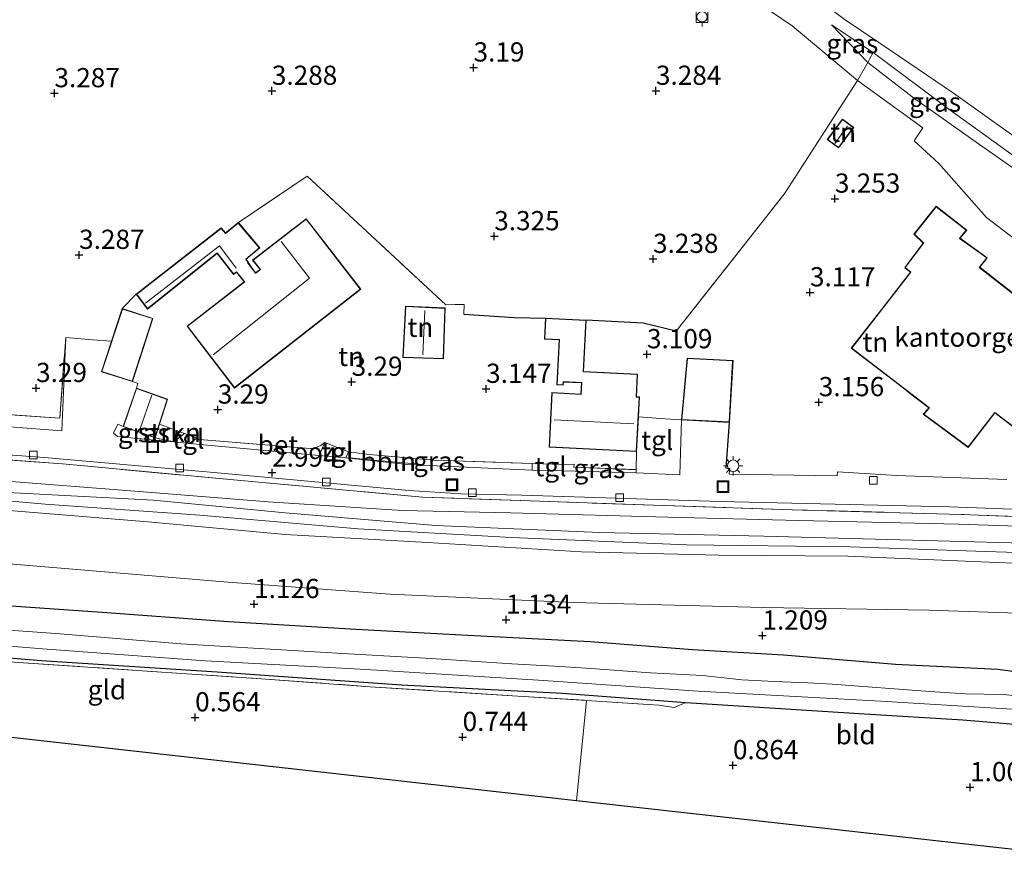
# Model space of a CAD drawing. Units: metres. Extents: x 120000 to 130008, y 412500 to 418751.
# Drawn here: x 121200 to 121328, y 414046 to 414155 of the extents above; entities that cross this region are included whole.
import ezdxf
from ezdxf.enums import TextEntityAlignment as Align

# ---------------------------------------------------------------- set-up
doc = ezdxf.new("R2010")
doc.units = ezdxf.units.M
doc.linetypes.add('IE-TERREINAFSCHEIDING', pattern=[10, 8, -2])
doc.layers.get('0').update_dxf_attribs({"lineweight": 25})
for name, color, linetype, lineweight in [('B-ME-AL-OVERIG-L-B1', 7, 'Continuous', 18), ('B-ME-GR-STRUIKEN-GV-B6', 93, 'Continuous', 18), ('B-ME-GW-KRUINLIJN-L-B1', 93, 'Continuous', 18), ('B-ME-GW-TEENLIJN-L-B1', 93, 'Continuous', 18), ('B-ME-IE-GRASLAND-GV-B6', 93, 'Continuous', 18), ('B-ME-IE-GRONDWERKLIJN-GROND_INGERICHT-GV-B6', 253, 'Continuous', 18), ('B-ME-IE-INRICHTINGSELEMENT-S-B1', 253, 'Continuous', 18), ('B-ME-IE-MEUBILAIR_WEGMEUBILAIR-LICHTMAST-S-B1', 8, 'Continuous', 18), ('B-ME-IE-TERREINAFSCHEIDING-DOORGANG-L-B1', 8, 'IE-TERREINAFSCHEIDING-KUNSTMATIG-OPEN', 18), ('B-ME-IE-TERREINAFSCHEIDING-RASTERHEKWERK-L-B1', 8, 'IE-TERREINAFSCHEIDING', 18), ('B-ME-KG-KADASTRAAL-DAKRAND-L-B1', 13, 'Continuous', 18), ('B-ME-KG-KADASTRAAL-NOKLIJN-L-B1', 13, 'Continuous', 18), ('B-ME-OB-WATERLIJN-L-B1', 133, 'OB-WATERLIJN', 18), ('B-ME-OG-BEBOUWING-GV-B6', 173, 'Continuous', 18), ('B-ME-OG-WATER-GV-B6', 153, 'Continuous', 18), ('B-ME-VH-VERH_SOORT-BETON-OVERIG-GV-B6', 8, 'IE-TERREINAFSCHEIDING-NATUURLIJK-HOUTWAL', 18), ('B-ME-VH-VERH_SOORT-HALF_VERHARDING-GV-B6', 8, 'IE-TERREINAFSCHEIDING-NATUURLIJK-HOUTWAL', 18), ('B-ME-VH-VERH_SOORT-KLINKERS-GV-B6', 8, 'IE-TERREINAFSCHEIDING-NATUURLIJK-HOUTWAL', 18), ('B-ME-VH-VERH_SOORT-TEGELS-GV-B6', 8, 'Continuous', 18), ('B-ME-VV-BOLDER-S-B1', 213, 'Continuous', 18), ('B-ME-VV-KOLK-S-B1', 8, 'Continuous', 18)]:
    doc.layers.add(name, color=color, linetype=linetype, lineweight=lineweight)
for name, color, linetype in [('B-ME-GW-HOOGTEPUNT-S-B1', 10, 'Continuous'), ('B-ME-GW-INSTEEKWATERGANG-L-B1', 10, 'Continuous'), ('B-ME-IE-TERREINAFSCHEIDING-HAAG-L-B1', 10, 'Continuous'), ('B-ME-IE-TERREINAFSCHEIDING-HAAGRASTER-L-B1', 10, 'Continuous'), ('B-ME-KG-KADASTRAAL-OPNAMEDTMGRENS-L-B1', 10, 'Continuous')]:
    doc.layers.add(name, color=color, linetype=linetype)
doc.styles.add('NLCS-ISO', font='NLCS-ISO.TTF')
doc.linetypes.add('IE-TERREINAFSCHEIDING-KUNSTMATIG-OPEN', pattern='A,7,-1.5,[67,NLCS.SHX,S=0.75,R=0,X=0,Y=0],-1.5', length=10)
doc.linetypes.add('IE-TERREINAFSCHEIDING-NATUURLIJK-HOUTWAL', pattern='A,7,-1.5,[67,NLCS.SHX,S=0.75,R=45,X=0,Y=0],-1.5,7,-1.5,[70,NLCS.SHX,S=0.75,R=0,X=0,Y=0],-1.5', length=20)
doc.linetypes.add('OB-WATERLIJN', pattern='A,10,[32,NLCS.SHX,S=2,R=0,X=0,Y=0],-12', length=22)

# ---------------------------------------------------------------- blocks, each defined once
blk = doc.blocks.new('hoogtepunt')
for p, q in [((-0.5, 0), (0.5, 0)), ((0, 0.5), (0, -0.5))]:
    blk.add_line(p, q)
blk = doc.blocks.new('lantaarnpaal')
for p, q in [((-0.75, 0), (-1.25, 0)), ((-0.88, 0.88), (-0.53, 0.53)), ((0, 0.75), (0, 1.25)), ((0.53, 0.53), (0.88, 0.88)), ((0.75, 0), (1.25, 0)), ((-0.53, -0.53), (-0.88, -0.88)), ((0, -0.75), (0, -1.25)), ((0.53, -0.53), (0.88, -0.88))]:
    blk.add_line(p, q)
blk.add_circle((0, 0), 0.75)
blk = doc.blocks.new('bolder')
for p, q in [((-0.75, 0), (-1.25, 0)), ((-0.75, 0.75), (-0.75, -0.75)), ((0.75, 0.75), (-0.75, 0.75)), ((0.75, -0.75), (0.75, 0.75)), ((0.75, 0), (1.25, 0)), ((-0.75, -0.75), (0.75, -0.75))]:
    blk.add_line(p, q)
blk.add_circle((0, 0), 0.673)
blk = doc.blocks.new('kolk')
blk.add_lwpolyline([(-0.5, -0.5), (0.5, -0.5), (0.5, 0.5), (-0.5, 0.5)], close=True)
blk = doc.blocks.new('put')
for p, q in [((0.75, 0.75), (-0.75, 0.75)), ((-0.75, 0.75), (-0.75, -0.75)), ((0.75, -0.75), (0.75, 0.75)), ((-0.75, -0.75), (0.75, -0.75))]:
    blk.add_line(p, q)
blk.add_lwpolyline([(-0.625, 0.625), (0.625, 0.625), (0.625, -0.625), (-0.625, -0.625)], close=True)

msp = doc.modelspace()

# ---------------------------------------------------------------- linework, layer by layer
at = {"layer": 'B-ME-AL-OVERIG-L-B1'}
msp.add_polyline3d([(121242.806, 414098.322, 2.98), (121248.375, 414097.765, 3.005), (121252.428, 414097.415, 3.005)], dxfattribs=at)
at = {"layer": 'B-ME-GR-STRUIKEN-GV-B6'}
msp.add_polyline3d([(121219.691, 414102.073, 3.107), (121221.352, 414101.466, 3.107), (121219.98, 414100.37, 3.097), (121217.541, 414100.897, 3.094), (121218.108, 414102.664, 3.18), (121219.691, 414102.073, 3.107)], dxfattribs=at)
at = {"layer": 'B-ME-GW-INSTEEKWATERGANG-L-B1'}
for points in [[(121343.099, 414069.092, 0.534), (121337.257, 414069.395, 0.677), (121327.259, 414070.763, 0.782), (121313.903, 414071.422, 0.813), (121299.347, 414072.632, 1.021), (121287.502, 414073.299, 1.019), (121274.178, 414074.359, 1.023), (121258.223, 414075.164, 0.918), (121243.674, 414075.983, 0.851), (121227.081, 414076.973, 0.893), (121210.621, 414078.165, 0.835), (121192.49, 414079.414, 0.685), (121175.071, 414080.764, 0.784), (121158.968, 414082.111, 0.82), (121143.659, 414083.141, 0.923), (121122.283, 414084.444, 0.763), (121103.766, 414085.856, 0.929), (121086.503, 414086.867, 0.923), (121069.498, 414088.876, 0.963), (121057.719, 414089.854, 0.959), (121039.794, 414091.478, 0.969), (121021.396, 414093.854, 1.009), (121003.398, 414096.231, 0.987), (120986.618, 414098.339, 0.715)], [(121065.441, 414082.426, 0.535), (121078.671, 414081.7, 0.593), (121097.1, 414080.167, 0.501), (121118.873, 414078.548, 0.387), (121136.918, 414077.167, 0.724), (121141.548, 414076.946, 0.433), (121164.75, 414074.905, 0.539), (121172.625, 414074.307, 0.581), (121181.798, 414073.669, 0.729), (121202.719, 414071.91, 0.699), (121225.604, 414070.456, 0.719), (121249.593, 414068.758, 0.739), (121270.57, 414067.66, 0.755), (121286.626, 414066.463, 0.832), (121309.902, 414064.983, 0.749), (121322.67, 414064.19, 0.799), (121333.05, 414063.351, 0.919), (121338.624, 414062.797, 1.087), (121342.367, 414062.283, 1.171)]]:
    msp.add_polyline3d(points, dxfattribs=at)
at = {"layer": 'B-ME-GW-KRUINLIJN-L-B1'}
for points in [[(121347.863, 414113.38, 3.19), (121343.269, 414116.602, 3.238), (121337.762, 414120.418, 3.328), (121325.785, 414129.575, 3.295), (121319.554, 414136.612, 3.272), (121316.369, 414139.541, 3.2), (121317.472, 414141.231, 3.218), (121308.963, 414147.406, 3.298), (121300.475, 414154.497, 3.306), (121291.468, 414160.634, 3.258), (121290.538, 414161.397, 3.26), (121290.48, 414162.056, 3.266), (121290.596, 414162.448, 3.282)], [(121348.884, 414123.286, 1.495), (121340.854, 414128.84, 1.683), (121331.262, 414136.158, 1.69), (121320.844, 414143.689, 1.705), (121311.03, 414151.036, 1.503), (121305.571, 414154.648, 1.503)], [(121344.719, 414084.145, 3.645), (121341.895, 414084.143, 3.681), (121327.073, 414084.682, 3.739), (121307.708, 414085.497, 3.731), (121290.906, 414085.65, 3.727), (121273.02, 414086.071, 3.753), (121252.973, 414087.305, 3.687), (121234.476, 414088.333, 3.687), (121216.568, 414089.956, 3.709), (121198.015, 414091.484, 3.747), (121179.216, 414092.842, 3.727), (121155.774, 414095.067, 3.731), (121133.461, 414096.581, 3.753), (121111.068, 414097.997, 3.749), (121089.555, 414099.395, 3.767), (121069.083, 414100.973, 3.781), (121047.822, 414102.593, 3.799), (121026.657, 414104.998, 3.791), (121006.053, 414108.088, 3.753), (120988.328, 414110.84, 3.669)], [(120988.431, 414111.573, 3.678), (120998.505, 414109.969, 3.767), (121015.811, 414107.436, 3.767), (121035.248, 414105.22, 3.767), (121060.591, 414102.946, 3.767), (121082.296, 414101.529, 3.751), (121109.215, 414099.84, 3.723), (121132.636, 414098.11, 3.693), (121156.037, 414096.188, 3.711), (121180.781, 414094.274, 3.717), (121203.237, 414092.252, 3.713), (121223.356, 414090.852, 3.713), (121243.946, 414089.051, 3.733), (121263.916, 414087.929, 3.731), (121286.728, 414087.001, 3.711), (121307.998, 414086.703, 3.667), (121325.655, 414086.112, 3.691), (121344.863, 414085.489, 3.645)], [(120998.783, 414110.792, 3.724), (121007.497, 414109.696, 3.78), (121019.545, 414108.146, 3.751), (121037.869, 414106.094, 3.729), (121054.549, 414104.894, 3.697), (121072.156, 414103.795, 3.681), (121092.542, 414102.244, 3.649), (121108.205, 414101.286, 3.627), (121124.759, 414099.887, 3.607), (121144.947, 414098.126, 3.613), (121162.357, 414096.994, 3.617), (121180.376, 414095.59, 3.597), (121199.163, 414093.757, 3.597), (121217.314, 414092.799, 3.597), (121234.478, 414091.144, 3.625), (121254.079, 414089.512, 3.631), (121275.408, 414088.573, 3.637), (121296.765, 414088.09, 3.649), (121320.999, 414087.444, 3.657), (121345.006, 414086.821, 3.693)]]:
    msp.add_polyline3d(points, dxfattribs=at)
at = {"layer": 'B-ME-GW-TEENLIJN-L-B1'}
for points in [[(121305.571, 414154.648, 1.503), (121310.313, 414149.742, 1.717), (121316.264, 414145.136, 1.8), (121324.429, 414139.374, 1.785), (121333.983, 414132.687, 1.777), (121343.437, 414126.065, 1.672), (121345.493, 414124.544, 1.615)], [(120988.653, 414113.158, 3.551), (121006.336, 414111.366, 3.498), (121010.044, 414110.956, 3.493), (121028.295, 414108.876, 3.339), (121043.144, 414107.188, 3.333), (121063.146, 414105.674, 3.325), (121083.811, 414104.096, 3.303), (121100.403, 414102.904, 3.295), (121117.902, 414101.605, 3.291), (121133.529, 414100.104, 3.303), (121152.798, 414098.681, 3.295), (121176.344, 414097.327, 3.249), (121196.516, 414095.392, 3.199), (121215.462, 414093.913, 3.123), (121232.236, 414092.597, 3.089), (121249.697, 414091.443, 3.031), (121263.783, 414091.136, 2.945), (121284.283, 414090.562, 2.929), (121301.34, 414090.136, 2.959), (121322.117, 414089.675, 2.961), (121345.229, 414088.894, 2.975)], [(120987.43, 414104.429, 1.273), (120990.778, 414104.202, 1.225), (120995.085, 414103.333, 1.247), (120999.908, 414102.147, 1.263), (121004.408, 414101.258, 1.273), (121009.078, 414100.429, 1.299), (121013.342, 414099.64, 1.287), (121022.296, 414098.465, 1.255), (121043.582, 414095.979, 1.248), (121064.704, 414094.13, 1.111), (121089.483, 414092.237, 1.107), (121112.971, 414090.554, 1.103), (121136.041, 414089.158, 1.107), (121159.115, 414087.879, 1.186), (121183.281, 414085.767, 1.122), (121205.24, 414083.964, 1.117), (121226.462, 414082.181, 1.139), (121248.099, 414080.549, 1.381), (121271.953, 414079.461, 1.432), (121296.711, 414078.811, 1.51), (121318.245, 414078.481, 1.336), (121336.227, 414077.873, 1.27), (121342.349, 414076.863, 1.195), (121343.958, 414077.074, 1.291)]]:
    msp.add_polyline3d(points, dxfattribs=at)
at = {"layer": 'B-ME-IE-GRASLAND-GV-B6'}
for points in [[(121331.262, 414136.158, 1.69), (121320.844, 414143.689, 1.705), (121311.03, 414151.036, 1.503), (121305.571, 414154.648, 1.503), (121310.313, 414149.742, 1.717), (121308.963, 414147.406, 3.298), (121300.475, 414154.497, 3.306), (121291.468, 414160.634, 3.258), (121290.538, 414161.397, 3.26), (121290.48, 414162.056, 3.266), (121290.596, 414162.448, 3.282), (121291.054, 414163.178, 1.372), (121289.254, 414164.57, 0.7), (121289.879, 414165.426, 0.7), (121290.749, 414165.882, 0.7), (121291.848, 414165.903, 0.7), (121294.456, 414164.976, 0.7), (121300.552, 414160.446, 0.7), (121307.218, 414155.388, 0.7), (121311.737, 414152.35, 0.7), (121314.44, 414150.534, 0.7), (121321.462, 414145.768, 0.7), (121330.218, 414139.496, 0.7)], [(121311.03, 414151.036, 1.503), (121310.533, 414150.201, 1.597), (121310.313, 414149.742, 1.717), (121305.571, 414154.648, 1.503), (121311.03, 414151.036, 1.503)], [(121342.856, 414090.14, 2.959), (121322.448, 414090.935, 2.955), (121301.824, 414091.504, 2.947), (121282.405, 414092.129, 2.961), (121266.403, 414092.698, 2.999), (121252.351, 414093.177, 3.013), (121231.017, 414095.123, 3.171), (121205.49, 414097.503, 3.247), (121182.492, 414099.226, 3.275), (121157.073, 414100.907, 3.283), (121125.702, 414103.251, 3.285), (121117.294, 414102.993, 3.271), (121114.423, 414103.049, 3.273), (121109.202, 414103.251, 3.271), (121084.461, 414104.83, 3.283), (121061.626, 414106.465, 3.313), (121029.984, 414109.269, 3.367), (120988.732, 414113.716, 3.579), (120988.846, 414114.53, 3.555), (121004.53, 414112.791, 3.28), (121020.532, 414110.988, 3.24), (121040.035, 414109.26, 3.182)], [(121117.122, 414108.45, 3.23), (121116.55, 414108.754, 3.218), (121115.882, 414109.214, 3.23), (121115.491, 414109.587, 3.218), (121115.323, 414110.433, 3.242), (121116.78, 414110.337, 3.315), (121116.943, 414109.547, 3.29), (121134.698, 414108.522, 3.25), (121169.384, 414105.973, 3.214), (121205.132, 414103.458, 3.144), (121205.895, 414113.97, 3.268), (121205.397, 414101.805, 3.104), (121182.684, 414103.552, 3.212), (121149.003, 414105.914, 3.218), (121117.122, 414108.45, 3.23)], [(121040.035, 414109.26, 3.182), (121057.04, 414107.829, 3.252), (121068.343, 414106.852, 3.192), (121078.412, 414106.038, 3.214), (121085.318, 414105.394, 3.252), (121106.947, 414104.087, 3.084), (121111.115, 414103.731, 2.917), (121117.259, 414103.358, 2.88), (121127.268, 414103.801, 3.03), (121138.797, 414103.005, 2.973), (121164.868, 414101.143, 2.959), (121186.472, 414099.574, 2.885), (121203.112, 414098.351, 2.934), (121224.698, 414096.451, 2.884), (121250.627, 414094.031, 2.754), (121257.326, 414093.612, 2.756), (121265.267, 414093.44, 2.772), (121291.074, 414092.637, 2.828), (121320.951, 414091.942, 2.928), (121345.456, 414091.005, 2.996)], [(121213.37, 414102.359, 3.094), (121217.541, 414100.897, 3.094), (121219.98, 414100.37, 3.097), (121217.44, 414100.62, 3.098), (121212.647, 414101.065, 3.167), (121212.135, 414101.531, 3.19), (121212.665, 414102.69, 3.19), (121213.37, 414102.359, 3.094)], [(121266.64, 414097.573, 2.853), (121266.628, 414096.679, 2.853), (121250.45, 414097.426, 2.98), (121242.352, 414098.288, 2.972), (121242.713, 414099.069, 2.905), (121245.383, 414098.729, 3.108), (121253.831, 414097.996, 3.048), (121266.64, 414097.573, 2.853)], [(121272.049, 414097.072, 2.98), (121280.168, 414096.758, 2.965), (121280.15, 414096.343, 2.92), (121270.589, 414096.617, 2.89), (121270.599, 414097.45, 2.905), (121272.084, 414097.477, 2.98), (121272.049, 414097.072, 2.98)], [(121103.766, 414085.856, 0.929), (121122.283, 414084.444, 0.763), (121143.659, 414083.141, 0.923), (121158.968, 414082.111, 0.82), (121175.071, 414080.764, 0.784), (121192.49, 414079.414, 0.685), (121210.621, 414078.165, 0.835), (121227.081, 414076.973, 0.893), (121243.674, 414075.983, 0.851), (121258.223, 414075.164, 0.918), (121274.178, 414074.359, 1.023), (121287.502, 414073.299, 1.019), (121299.347, 414072.632, 1.021), (121313.903, 414071.422, 0.813), (121327.259, 414070.763, 0.782), (121337.257, 414069.395, 0.677)], [(121100.995, 414081.541, -0.761), (121120.368, 414079.914, -0.761), (121143.318, 414078.249, -0.761), (121166.584, 414076.553, -0.761), (121182.236, 414075.137, -0.761), (121202.874, 414073.455, -0.761), (121224.034, 414071.88, -0.761), (121244.278, 414070.798, -0.761), (121267.44, 414069.363, -0.761), (121288.208, 414067.932, -0.761), (121312.027, 414066.657, -0.761), (121332.652, 414065.382, -0.761)], [(121286.626, 414066.463, 0.832), (121285.098, 414065.807, 0.855), (121283.113, 414066.112, 0.96), (121273.673, 414066.744, 0.924), (121245.498, 414068.523, 0.687), (121231.322, 414069.55, 0.712), (121199.719, 414071.687, 0.749), (121171.983, 414073.866, 0.587), (121136.641, 414076.619, 0.612), (121116.083, 414078.294, 0.574), (121096.149, 414079.688, 0.624)], [(121097.1, 414080.167, 0.501), (121118.873, 414078.548, 0.387), (121136.918, 414077.167, 0.724), (121141.548, 414076.946, 0.433), (121164.75, 414074.905, 0.539), (121172.625, 414074.307, 0.581), (121181.798, 414073.669, 0.729), (121202.719, 414071.91, 0.699), (121225.604, 414070.456, 0.719), (121249.593, 414068.758, 0.739), (121270.57, 414067.66, 0.755), (121286.626, 414066.463, 0.832)], [(121333.05, 414063.351, 0.919), (121322.67, 414064.19, 0.799), (121309.902, 414064.983, 0.749), (121286.626, 414066.463, 0.832), (121270.57, 414067.66, 0.755), (121249.593, 414068.758, 0.739), (121225.604, 414070.456, 0.719), (121202.719, 414071.91, 0.699), (121181.798, 414073.669, 0.729), (121172.625, 414074.307, 0.581), (121164.75, 414074.905, 0.539), (121141.548, 414076.946, 0.433), (121136.918, 414077.167, 0.724), (121118.873, 414078.548, 0.387), (121097.1, 414080.167, 0.501)], [(121333.872, 414066.893, -0.761), (121327.939, 414067.494, -0.761), (121323.025, 414067.587, -0.761), (121318.369, 414067.915, -0.761), (121305.673, 414068.842, -0.761), (121302.519, 414069.011, -0.761), (121298.15, 414069.185, -0.761), (121293.902, 414069.413, -0.761), (121288.803, 414069.956, -0.761), (121282.042, 414070.328, -0.761), (121273.635, 414070.917, -0.761), (121269.529, 414071.205, -0.761), (121263.982, 414071.487, -0.761), (121253.485, 414072.18, -0.761), (121242.697, 414072.795, -0.761), (121220.894, 414074.086, -0.761), (121205.174, 414075.415, -0.761), (121193.692, 414076.243, -0.761)]]:
    msp.add_polyline3d(points, dxfattribs=at)
at = {"layer": 'B-ME-IE-GRONDWERKLIJN-GROND_INGERICHT-GV-B6'}
for points in [[(121291.468, 414160.634, 3.258), (121300.475, 414154.497, 3.306), (121308.963, 414147.406, 3.298), (121299.974, 414133.495, 3.276), (121299.426, 414132.597, 3.274), (121285.354, 414114.78, 3.29), (121281.051, 414115.815, 3.269), (121273.643, 414116.21, 3.166), (121268.372, 414116.486, 3.166), (121264.311, 414116.543, 3.056), (121257.701, 414116.985, 3.056), (121257.747, 414118.243, 3.056), (121256.589, 414118.265, 3.056), (121255.381, 414118.21, 3.496), (121237.342, 414134.956, 3.496), (121228.37, 414128.908, 3.496), (121226.685, 414127.575, 3.492), (121226.149, 414128.21, 3.492), (121215.074, 414119.592, 3.468), (121213.243, 414117.714, 3.43), (121211.857, 414113.485, 3.388), (121209.39, 414113.677, 3.272), (121205.895, 414113.97, 3.268), (121205.132, 414103.458, 3.144), (121169.384, 414105.973, 3.214)], [(121345.493, 414124.544, 1.615), (121344.234, 414122.711, 2.418), (121347.379, 414120.463, 2.455), (121348.563, 414122.275, 1.53), (121348.758, 414122.131, 1.525), (121347.863, 414113.38, 3.19), (121343.269, 414116.602, 3.238), (121337.762, 414120.418, 3.328), (121325.785, 414129.575, 3.295), (121319.554, 414136.612, 3.272), (121316.369, 414139.541, 3.2), (121317.472, 414141.231, 3.218), (121308.963, 414147.406, 3.298), (121310.313, 414149.742, 1.717), (121316.264, 414145.136, 1.8), (121324.429, 414139.374, 1.785), (121333.983, 414132.687, 1.777), (121343.437, 414126.065, 1.672), (121345.493, 414124.544, 1.615)], [(121328.396, 414095.476, 3.141), (121314.061, 414096.02, 3.141), (121306.379, 414096.476, 3.041), (121306.32, 414095.964, 2.946), (121292.282, 414096.181, 2.928), (121292.369, 414096.912, 2.95), (121291.876, 414096.978, 2.984), (121292.308, 414102.917, 3.06), (121292.771, 414110.983, 3.164), (121286.809, 414111.289, 3.164), (121286.046, 414103.252, 3.06), (121285.324, 414103.3, 3.056), (121283.948, 414103.391, 3.049), (121280.456, 414103.623, 3.03), (121280.594, 414106.24, 3.166), (121280.189, 414106.261, 3.166), (121280.341, 414109.172, 3.166), (121273.295, 414109.54, 3.166), (121273.643, 414116.21, 3.166), (121281.051, 414115.815, 3.269), (121285.354, 414114.78, 3.29), (121299.426, 414132.597, 3.274), (121299.974, 414133.495, 3.276), (121308.963, 414147.406, 3.298), (121317.472, 414141.231, 3.218), (121316.369, 414139.541, 3.2), (121319.554, 414136.612, 3.272), (121325.785, 414129.575, 3.295), (121337.762, 414120.418, 3.328)], [(121308.476, 414141.299, 3.378), (121307.02, 414142.382, 3.378), (121305.034, 414139.71, 3.378), (121306.489, 414138.627, 3.378), (121308.476, 414141.299, 3.378)], [(121256.589, 414118.265, 3.056), (121257.747, 414118.243, 3.056), (121257.701, 414116.985, 3.056), (121264.311, 414116.543, 3.056), (121268.372, 414116.486, 3.166), (121268.228, 414113.738, 3.166), (121270.127, 414113.639, 3.166), (121269.822, 414107.808, 3.166), (121270.668, 414107.764, 3.166), (121270.689, 414108.168, 3.166), (121273.026, 414108.046, 3.166), (121272.95, 414106.605, 3.166), (121269.189, 414106.802, 3.166), (121268.818, 414099.702, 3.166), (121280.218, 414099.107, 3.166), (121280.168, 414096.758, 2.965), (121272.049, 414097.072, 2.98), (121272.084, 414097.477, 2.98), (121270.599, 414097.45, 2.905), (121266.64, 414097.573, 2.853), (121253.831, 414097.996, 3.048), (121245.383, 414098.729, 3.108), (121242.713, 414099.069, 2.905), (121239.649, 414100.291, 2.987), (121239.099, 414099.904, 2.989), (121238.38, 414099.587, 2.991), (121237.719, 414099.512, 2.991), (121223.295, 414100.682, 3.093), (121222.979, 414100.872, 3.091), (121221.352, 414101.466, 3.107), (121219.691, 414102.073, 3.107), (121218.108, 414102.664, 3.18), (121219.157, 414105.934, 3.34), (121215.091, 414107.368, 3.332), (121215.294, 414107.983, 3.332), (121214.581, 414108.215, 3.332), (121217.256, 414116.448, 3.546), (121213.243, 414117.714, 3.43), (121215.074, 414119.592, 3.468), (121216.555, 414117.642, 3.468), (121225.623, 414124.893, 3.528), (121227.725, 414122.172, 3.534), (121228.113, 414122.442, 3.534), (121229.137, 414121.211, 3.534), (121221.684, 414115.441, 3.472), (121227.85, 414107.378, 3.466), (121244.31, 414120.263, 3.566), (121237.211, 414129.423, 3.58), (121230.229, 414124.013, 3.53), (121231.188, 414122.823, 3.508), (121230.623, 414122.379, 3.508), (121229.634, 414123.699, 3.508), (121229.685, 414123.74, 3.508), (121229.395, 414124.146, 3.508), (121231.149, 414125.616, 3.508), (121228.37, 414128.908, 3.496), (121237.342, 414134.956, 3.496), (121255.381, 414118.21, 3.496), (121256.589, 414118.265, 3.056)], [(121338.15, 414112.733, 3.744), (121324.884, 414123.1, 3.756), (121325.872, 414124.327, 3.756), (121322.326, 414126.87, 3.756), (121323.191, 414127.948, 3.756), (121319.196, 414131.046, 3.756), (121316.312, 414127.406, 3.756), (121317.523, 414126.257, 3.756), (121316.171, 414124.444, 4.028), (121315.125, 414123.041, 3.226), (121315.86, 414122.457, 3.226), (121314.032, 414120.11, 3.226), (121312.427, 414118.05, 3.928), (121308.164, 414112.578, 4.306), (121315.113, 414107.222, 4.304), (121315.75, 414106.731, 5.35), (121318.262, 414104.795, 5.35), (121318.068, 414104.581, 5.35), (121317.528, 414103.985, 4.394), (121323.399, 414099.659, 4.168), (121326.863, 414104.149, 4.188), (121335.311, 414097.715, 3.228)], [(121250.11, 414118.045, 3.278), (121249.767, 414111.361, 3.278), (121255.075, 414111.192, 3.278), (121255.285, 414117.8, 3.278), (121250.11, 414118.045, 3.278)], [(121341.895, 414084.143, 3.681), (121327.073, 414084.682, 3.739), (121307.708, 414085.497, 3.731), (121290.906, 414085.65, 3.727), (121273.02, 414086.071, 3.753), (121252.973, 414087.305, 3.687), (121234.476, 414088.333, 3.687), (121216.568, 414089.956, 3.709), (121198.015, 414091.484, 3.747), (121179.216, 414092.842, 3.727), (121155.774, 414095.067, 3.731), (121133.461, 414096.581, 3.753), (121111.068, 414097.997, 3.749), (121089.555, 414099.395, 3.767), (121069.083, 414100.973, 3.781), (121047.822, 414102.593, 3.799), (121026.657, 414104.998, 3.791), (121006.053, 414108.088, 3.753), (120988.328, 414110.84, 3.669), (120988.431, 414111.573, 3.678), (120988.653, 414113.158, 3.551), (120998.783, 414110.792, 3.724)], [(120998.783, 414110.792, 3.724), (121007.497, 414109.696, 3.78), (121019.545, 414108.146, 3.751), (121037.869, 414106.094, 3.729), (121054.549, 414104.894, 3.697), (121072.156, 414103.795, 3.681), (121092.542, 414102.244, 3.649), (121108.205, 414101.286, 3.627), (121124.759, 414099.887, 3.607), (121144.947, 414098.126, 3.613), (121162.357, 414096.994, 3.617), (121180.376, 414095.59, 3.597), (121199.163, 414093.757, 3.597), (121217.314, 414092.799, 3.597), (121234.478, 414091.144, 3.625), (121254.079, 414089.512, 3.631), (121275.408, 414088.573, 3.637), (121296.765, 414088.09, 3.649), (121320.999, 414087.444, 3.657), (121345.006, 414086.821, 3.693)], [(121345.229, 414088.894, 2.975), (121322.117, 414089.675, 2.961), (121301.34, 414090.136, 2.959), (121284.283, 414090.562, 2.929), (121263.783, 414091.136, 2.945), (121249.697, 414091.443, 3.031), (121232.236, 414092.597, 3.089), (121215.462, 414093.913, 3.123), (121196.516, 414095.392, 3.199), (121176.344, 414097.327, 3.249), (121152.798, 414098.681, 3.295), (121133.529, 414100.104, 3.303), (121117.902, 414101.605, 3.291), (121100.403, 414102.904, 3.295)], [(121100.403, 414102.904, 3.295), (121117.902, 414101.605, 3.291), (121133.529, 414100.104, 3.303), (121152.798, 414098.681, 3.295), (121176.344, 414097.327, 3.249), (121196.516, 414095.392, 3.199), (121215.462, 414093.913, 3.123), (121232.236, 414092.597, 3.089), (121249.697, 414091.443, 3.031), (121263.783, 414091.136, 2.945), (121284.283, 414090.562, 2.929), (121301.34, 414090.136, 2.959), (121322.117, 414089.675, 2.961), (121345.229, 414088.894, 2.975)], [(121114.423, 414103.049, 3.273), (121117.294, 414102.993, 3.271), (121125.702, 414103.251, 3.285), (121157.073, 414100.907, 3.283), (121182.492, 414099.226, 3.275), (121205.49, 414097.503, 3.247), (121231.017, 414095.123, 3.171), (121252.351, 414093.177, 3.013), (121266.403, 414092.698, 2.999), (121282.405, 414092.129, 2.961), (121301.824, 414091.504, 2.947), (121322.448, 414090.935, 2.955), (121342.856, 414090.14, 2.959)], [(121345.006, 414086.821, 3.693), (121320.999, 414087.444, 3.657), (121296.765, 414088.09, 3.649), (121275.408, 414088.573, 3.637), (121254.079, 414089.512, 3.631), (121234.478, 414091.144, 3.625), (121217.314, 414092.799, 3.597), (121199.163, 414093.757, 3.597), (121180.376, 414095.59, 3.597), (121162.357, 414096.994, 3.617), (121144.947, 414098.126, 3.613), (121124.759, 414099.887, 3.607), (121108.205, 414101.286, 3.627)], [(121111.068, 414097.997, 3.749), (121133.461, 414096.581, 3.753), (121155.774, 414095.067, 3.731), (121179.216, 414092.842, 3.727), (121198.015, 414091.484, 3.747), (121216.568, 414089.956, 3.709), (121234.476, 414088.333, 3.687), (121252.973, 414087.305, 3.687), (121273.02, 414086.071, 3.753), (121290.906, 414085.65, 3.727), (121307.708, 414085.497, 3.731), (121327.073, 414084.682, 3.739), (121341.895, 414084.143, 3.681)], [(121336.227, 414077.873, 1.27), (121318.245, 414078.481, 1.336), (121296.711, 414078.811, 1.51), (121271.953, 414079.461, 1.432), (121248.099, 414080.549, 1.381), (121226.462, 414082.181, 1.139), (121205.24, 414083.964, 1.117), (121183.281, 414085.767, 1.122), (121159.115, 414087.879, 1.186), (121136.041, 414089.158, 1.107), (121112.971, 414090.554, 1.103)], [(121112.971, 414090.554, 1.103), (121136.041, 414089.158, 1.107), (121159.115, 414087.879, 1.186), (121183.281, 414085.767, 1.122), (121205.24, 414083.964, 1.117), (121226.462, 414082.181, 1.139), (121248.099, 414080.549, 1.381), (121271.953, 414079.461, 1.432), (121296.711, 414078.811, 1.51), (121318.245, 414078.481, 1.336), (121336.227, 414077.873, 1.27)], [(121337.257, 414069.395, 0.677), (121327.259, 414070.763, 0.782), (121313.903, 414071.422, 0.813), (121299.347, 414072.632, 1.021), (121287.502, 414073.299, 1.019), (121274.178, 414074.359, 1.023), (121258.223, 414075.164, 0.918), (121243.674, 414075.983, 0.851), (121227.081, 414076.973, 0.893), (121210.621, 414078.165, 0.835), (121192.49, 414079.414, 0.685), (121175.071, 414080.764, 0.784), (121158.968, 414082.111, 0.82), (121143.659, 414083.141, 0.923), (121122.283, 414084.444, 0.763), (121103.766, 414085.856, 0.929)], [(121273.673, 414066.744, 0.924), (121272.407, 414053.677, 0.807), (121171.308, 414064.968, 0.525), (121136.371, 414068.869, 0.672), (121136.641, 414076.619, 0.612), (121171.983, 414073.866, 0.587), (121199.719, 414071.687, 0.749), (121231.322, 414069.55, 0.712), (121245.498, 414068.523, 0.687), (121273.673, 414066.744, 0.924)], [(121283.113, 414066.112, 0.96), (121285.098, 414065.807, 0.855), (121286.626, 414066.463, 0.832), (121309.902, 414064.983, 0.749), (121322.67, 414064.19, 0.799), (121333.05, 414063.351, 0.919), (121338.624, 414062.797, 1.087), (121342.367, 414062.283, 1.171), (121342.232, 414061.026, 1.069), (121340.622, 414046.059, 1.032), (121272.407, 414053.677, 0.807), (121273.673, 414066.744, 0.924), (121283.113, 414066.112, 0.96)]]:
    msp.add_polyline3d(points, dxfattribs=at)
at = {"layer": 'B-ME-IE-TERREINAFSCHEIDING-DOORGANG-L-B1'}
for p, q in [((121299.426, 414132.597, 3.274), (121299.974, 414133.495, 3.276)), ((121209.39, 414113.677, 3.272), (121205.895, 414113.97, 3.268)), ((121283.948, 414103.391, 3.049), (121285.324, 414103.3, 3.056)), ((121239.649, 414100.291, 2.987), (121242.713, 414099.069, 2.905))]:
    msp.add_line(p, q, dxfattribs=at)
at = {"layer": 'B-ME-IE-TERREINAFSCHEIDING-HAAG-L-B1'}
msp.add_line((121291.876, 414096.978, 2.984), (121292.308, 414102.917, 3.06), dxfattribs=at)
at = {"layer": 'B-ME-IE-TERREINAFSCHEIDING-HAAGRASTER-L-B1'}
for points in [[(121257.701, 414116.985, 3.056), (121264.311, 414116.543, 3.056), (121268.372, 414116.486, 3.166)], [(121285.354, 414114.78, 3.29), (121281.051, 414115.815, 3.269), (121273.643, 414116.21, 3.166)]]:
    msp.add_polyline3d(points, dxfattribs=at)
at = {"layer": 'B-ME-IE-TERREINAFSCHEIDING-RASTERHEKWERK-L-B1'}
for p, q in [((121285.354, 414114.78, 3.29), (121299.426, 414132.597, 3.274)), ((121215.074, 414119.592, 3.468), (121213.243, 414117.714, 3.43)), ((121209.39, 414113.677, 3.272), (121211.857, 414113.485, 3.388)), ((121219.691, 414102.073, 3.107), (121218.108, 414102.664, 3.18)), ((121280.456, 414103.623, 3.03), (121283.948, 414103.391, 3.049)), ((121285.324, 414103.3, 3.056), (121286.046, 414103.252, 3.06)), ((121272.049, 414097.072, 2.98), (121280.168, 414096.758, 2.965))]:
    msp.add_line(p, q, dxfattribs=at)
for points in [[(121299.974, 414133.495, 3.276), (121308.963, 414147.406, 3.298), (121310.313, 414149.742, 1.717), (121310.533, 414150.201, 1.597)], [(121256.589, 414118.265, 3.056), (121255.381, 414118.21, 3.496), (121237.342, 414134.956, 3.496), (121228.37, 414128.908, 3.496)], [(121256.589, 414118.265, 3.056), (121257.747, 414118.243, 3.056), (121257.701, 414116.985, 3.056)], [(121115.217, 414117.924, 3.646), (121115.855, 414114.829, 3.456), (121116.78, 414110.337, 3.315), (121116.943, 414109.547, 3.29), (121134.698, 414108.522, 3.25), (121169.384, 414105.973, 3.214), (121205.132, 414103.458, 3.144), (121205.895, 414113.97, 3.268)], [(121345.357, 414090.085, 2.965), (121342.856, 414090.14, 2.959), (121322.448, 414090.935, 2.955), (121301.824, 414091.504, 2.947), (121282.405, 414092.129, 2.961), (121266.403, 414092.698, 2.999), (121252.351, 414093.177, 3.013), (121231.017, 414095.123, 3.171), (121205.49, 414097.503, 3.247), (121182.492, 414099.226, 3.275), (121157.073, 414100.907, 3.283), (121125.702, 414103.251, 3.285), (121117.294, 414102.993, 3.271), (121114.423, 414103.049, 3.273), (121109.202, 414103.251, 3.271), (121084.461, 414104.83, 3.283), (121061.626, 414106.465, 3.313), (121029.984, 414109.269, 3.367), (120988.732, 414113.716, 3.579)], [(121214.581, 414108.215, 3.332), (121215.294, 414107.983, 3.332), (121215.091, 414107.368, 3.332)], [(121222.979, 414100.872, 3.091), (121223.295, 414100.682, 3.093), (121237.719, 414099.512, 2.991), (121238.38, 414099.587, 2.991), (121239.099, 414099.904, 2.989), (121239.649, 414100.291, 2.987)], [(121242.713, 414099.069, 2.905), (121245.383, 414098.729, 3.108), (121253.831, 414097.996, 3.048), (121266.64, 414097.573, 2.853)], [(121136.641, 414076.619, 0.612), (121171.983, 414073.866, 0.587), (121199.719, 414071.687, 0.749), (121231.322, 414069.55, 0.712), (121245.498, 414068.523, 0.687), (121273.673, 414066.744, 0.924), (121283.113, 414066.112, 0.96)]]:
    msp.add_polyline3d(points, dxfattribs=at)
at = {"layer": 'B-ME-KG-KADASTRAAL-DAKRAND-L-B1'}
for points in [[(121308.406, 414141.289, 5.095), (121306.479, 414138.697, 5.237), (121305.104, 414139.72, 5.08), (121307.031, 414142.312, 5.095), (121308.406, 414141.289, 5.095)], [(121308.235, 414112.586, 8.698), (121318.336, 414104.801, 9.212), (121317.602, 414103.992, 9.212), (121323.39, 414099.728, 9.212), (121326.854, 414104.219, 9.368), (121335.302, 414097.785, 9.372), (121343.496, 414108.493, 9.346), (121324.813, 414123.091, 9.354), (121325.8, 414124.317, 9.414), (121322.259, 414126.857, 9.444), (121322.343, 414126.994, 6.284), (121323.12, 414127.94, 6.284), (121319.204, 414130.977, 6.284), (121316.379, 414127.411, 6.284), (121317.494, 414126.354, 6.284), (121317.59, 414126.263, 9.444), (121315.194, 414123.05, 8.698), (121315.93, 414122.465, 8.698), (121308.235, 414112.586, 8.698)], [(121237.203, 414129.353, 8.291), (121230.3, 414124.005, 8.479), (121231.258, 414122.815, 8.479), (121230.614, 414122.309, 8.478), (121230.555, 414122.384, 5.599), (121229.565, 414123.708, 5.509), (121229.617, 414123.75, 5.509), (121229.327, 414124.154, 5.505), (121231.079, 414125.622, 5.483), (121228.364, 414128.838, 5.515), (121226.678, 414127.506, 5.631), (121226.141, 414128.142, 5.789), (121215.144, 414119.583, 5.789), (121216.563, 414117.713, 5.829), (121225.631, 414124.963, 5.577), (121227.735, 414122.24, 5.333), (121228.122, 414122.51, 5.333), (121229.131, 414121.298, 5.331), (121229.209, 414121.203, 8.476), (121221.754, 414115.432, 8.247), (121227.859, 414107.449, 8.315), (121244.24, 414120.271, 8.307), (121237.203, 414129.353, 8.291)], [(121213.275, 414117.651, 6.145), (121210.615, 414109.534, 6.145), (121214.549, 414108.278, 6.145), (121217.193, 414116.415, 6.145), (121213.275, 414117.651, 6.145)], [(121249.82, 414111.409, 6.265), (121255.027, 414111.244, 6.265), (121255.233, 414117.752, 6.265), (121250.157, 414117.993, 6.265), (121249.82, 414111.409, 6.265)], [(121280.171, 414099.159, 7.546), (121268.87, 414099.75, 7.584), (121269.236, 414106.749, 7.538), (121272.998, 414106.556, 5.798), (121273.077, 414108.094, 5.536), (121270.642, 414108.221, 5.311), (121270.621, 414107.817, 5.311), (121269.875, 414107.856, 5.214), (121270.18, 414113.686, 5.094), (121268.281, 414113.786, 4.973), (121268.419, 414116.433, 5.056), (121273.591, 414116.163, 5.364), (121273.243, 414109.493, 5.746), (121280.289, 414109.125, 6.008), (121280.137, 414106.214, 7.381), (121280.541, 414106.193, 7.388), (121280.171, 414099.159, 7.546)], [(121286.854, 414111.236, 5.68), (121286.1, 414103.3, 5.672), (121292.261, 414102.97, 5.212), (121292.718, 414110.936, 5.682), (121286.854, 414111.236, 5.68)], [(121215.122, 414107.304, 5.389), (121219.094, 414105.903, 5.375), (121217.509, 414100.961, 5.377), (121213.433, 414102.39, 5.387), (121215.122, 414107.304, 5.389)]]:
    msp.add_polyline3d(points, dxfattribs=at)
at = {"layer": 'B-ME-KG-KADASTRAAL-NOKLIJN-L-B1'}
for p, q in [((121306.002, 414139.214, 5.733), (121307.689, 414141.45, 5.733)), ((121252.405, 414111.705, 7.894), (121252.628, 414117.488, 7.896)), ((121215.499, 414101.859, 5.996), (121217.119, 414106.444, 5.996)), ((121279.833, 414102.712, 10.498), (121269.494, 414103.265, 10.48))]:
    msp.add_line(p, q, dxfattribs=at)
for points in [[(121228.083, 414123, 6.524), (121225.917, 414125.88, 6.58), (121216.266, 414118.44, 6.588)], [(121233.95, 414126.458, 12.136), (121237.639, 414121.679, 12.146), (121225.073, 414111.724, 12.216)]]:
    msp.add_polyline3d(points, dxfattribs=at)
at = {"layer": 'B-ME-KG-KADASTRAAL-OPNAMEDTMGRENS-L-B1'}
msp.add_polyline3d([(121340.622, 414046.059, 1.032), (121272.407, 414053.677, 0.807), (121171.308, 414064.968, 0.525), (121136.371, 414068.869, 0.672), (121065.059, 414076.833, 0.535), (121032.042, 414080.52, 0.665), (121002.802, 414083.786, 0.573), (120984.819, 414085.794, 0.456)], dxfattribs=at)
at = {"layer": 'B-ME-OB-WATERLIJN-L-B1'}
msp.add_polyline3d([(121349.142, 414125.54, 0.7), (121344.481, 414128.716, 0.7), (121337.6, 414134.006, 0.7), (121334.146, 414136.566, 0.7), (121330.218, 414139.496, 0.7), (121321.462, 414145.768, 0.7), (121314.44, 414150.534, 0.7), (121311.737, 414152.35, 0.7), (121307.218, 414155.388, 0.7), (121300.552, 414160.446, 0.7), (121294.456, 414164.976, 0.7), (121291.848, 414165.903, 0.7), (121290.749, 414165.882, 0.7), (121289.879, 414165.426, 0.7), (121289.254, 414164.57, 0.7)], dxfattribs=at)
at = {"layer": 'B-ME-OG-BEBOUWING-GV-B6'}
msp.add_polyline3d([(121335.311, 414097.715, 3.228), (121326.863, 414104.149, 4.188), (121323.399, 414099.659, 4.168), (121317.528, 414103.985, 4.394), (121318.068, 414104.581, 5.35), (121318.262, 414104.795, 5.35), (121315.75, 414106.731, 5.35), (121315.113, 414107.222, 4.304), (121308.164, 414112.578, 4.306), (121312.427, 414118.05, 3.928), (121314.032, 414120.11, 3.226), (121315.86, 414122.457, 3.226), (121315.125, 414123.041, 3.226), (121316.171, 414124.444, 4.028), (121317.523, 414126.257, 3.756), (121316.312, 414127.406, 3.756), (121319.196, 414131.046, 3.756), (121323.191, 414127.948, 3.756), (121322.326, 414126.87, 3.756), (121325.872, 414124.327, 3.756), (121324.884, 414123.1, 3.756), (121338.15, 414112.733, 3.744)], dxfattribs=at)
at = {"layer": 'B-ME-OG-WATER-GV-B6'}
for points in [[(121330.218, 414139.496, 0.7), (121321.462, 414145.768, 0.7), (121314.44, 414150.534, 0.7), (121311.737, 414152.35, 0.7), (121307.218, 414155.388, 0.7), (121300.552, 414160.446, 0.7), (121294.456, 414164.976, 0.7), (121291.848, 414165.903, 0.7), (121290.749, 414165.882, 0.7), (121289.879, 414165.426, 0.7), (121289.254, 414164.57, 0.7), (121273.255, 414177.109, 0.7), (121243.396, 414200.419, 0.7), (121223.983, 414215.403, 0.7)], [(121332.652, 414065.382, -0.761), (121312.027, 414066.657, -0.761), (121288.208, 414067.932, -0.761), (121267.44, 414069.363, -0.761), (121244.278, 414070.798, -0.761), (121224.034, 414071.88, -0.761), (121202.874, 414073.455, -0.761), (121182.236, 414075.137, -0.761), (121166.584, 414076.553, -0.761), (121143.318, 414078.249, -0.761), (121120.368, 414079.914, -0.761), (121100.995, 414081.541, -0.761)], [(121193.692, 414076.243, -0.761), (121205.174, 414075.415, -0.761), (121220.894, 414074.086, -0.761), (121242.697, 414072.795, -0.761), (121253.485, 414072.18, -0.761), (121263.982, 414071.487, -0.761), (121269.529, 414071.205, -0.761), (121273.635, 414070.917, -0.761), (121282.042, 414070.328, -0.761), (121288.803, 414069.956, -0.761), (121293.902, 414069.413, -0.761), (121298.15, 414069.185, -0.761), (121302.519, 414069.011, -0.761), (121305.673, 414068.842, -0.761), (121318.369, 414067.915, -0.761), (121323.025, 414067.587, -0.761), (121327.939, 414067.494, -0.761), (121333.872, 414066.893, -0.761)]]:
    msp.add_polyline3d(points, dxfattribs=at)
at = {"layer": 'B-ME-VH-VERH_SOORT-BETON-OVERIG-GV-B6'}
msp.add_polyline3d([(121239.649, 414100.291, 2.987), (121238.897, 414098.611, 2.987), (121222.016, 414100.169, 3.096), (121222.979, 414100.872, 3.091), (121223.295, 414100.682, 3.093), (121237.719, 414099.512, 2.991), (121238.38, 414099.587, 2.991), (121239.099, 414099.904, 2.989), (121239.649, 414100.291, 2.987)], dxfattribs=at)
at = {"layer": 'B-ME-VH-VERH_SOORT-HALF_VERHARDING-GV-B6'}
msp.add_polyline3d([(121348.884, 414123.286, 1.495), (121348.758, 414122.131, 1.525), (121348.563, 414122.275, 1.53), (121348.395, 414122.385, 1.659), (121347.326, 414120.747, 1.659), (121344.51, 414122.76, 1.659), (121345.658, 414124.431, 1.659), (121345.493, 414124.544, 1.615), (121343.437, 414126.065, 1.672), (121333.983, 414132.687, 1.777), (121324.429, 414139.374, 1.785), (121316.264, 414145.136, 1.8), (121310.313, 414149.742, 1.717), (121310.533, 414150.201, 1.597), (121311.03, 414151.036, 1.503), (121320.844, 414143.689, 1.705), (121331.262, 414136.158, 1.69), (121340.854, 414128.84, 1.683), (121348.884, 414123.286, 1.495)], dxfattribs=at)
at = {"layer": 'B-ME-VH-VERH_SOORT-KLINKERS-GV-B6'}
for points in [[(121182.684, 414103.552, 3.212), (121205.397, 414101.805, 3.104), (121205.895, 414113.97, 3.268), (121209.39, 414113.677, 3.272), (121211.857, 414113.485, 3.388), (121210.552, 414109.502, 3.348), (121214.581, 414108.215, 3.332), (121215.294, 414107.983, 3.332), (121215.091, 414107.368, 3.332), (121213.37, 414102.359, 3.094), (121212.665, 414102.69, 3.19), (121212.135, 414101.531, 3.19), (121212.647, 414101.065, 3.167), (121217.44, 414100.62, 3.098), (121219.98, 414100.37, 3.097), (121222.016, 414100.169, 3.096), (121238.897, 414098.611, 2.987), (121242.352, 414098.288, 2.972), (121250.45, 414097.426, 2.98), (121266.628, 414096.679, 2.853), (121270.589, 414096.617, 2.89), (121280.15, 414096.343, 2.92), (121285.863, 414096.094, 2.948), (121286.046, 414103.252, 3.06), (121292.308, 414102.917, 3.06), (121291.876, 414096.978, 2.984), (121292.369, 414096.912, 2.95), (121292.282, 414096.181, 2.928), (121306.32, 414095.964, 2.946), (121306.379, 414096.476, 3.041), (121314.061, 414096.02, 3.141), (121328.396, 414095.476, 3.141)], [(121345.456, 414091.005, 2.996), (121320.951, 414091.942, 2.928), (121291.074, 414092.637, 2.828), (121265.267, 414093.44, 2.772), (121257.326, 414093.612, 2.756), (121250.627, 414094.031, 2.754), (121224.698, 414096.451, 2.884), (121203.112, 414098.351, 2.934), (121186.472, 414099.574, 2.885), (121164.868, 414101.143, 2.959), (121138.797, 414103.005, 2.973), (121127.268, 414103.801, 3.03), (121117.259, 414103.358, 2.88), (121111.115, 414103.731, 2.917)]]:
    msp.add_polyline3d(points, dxfattribs=at)
at = {"layer": 'B-ME-VH-VERH_SOORT-TEGELS-GV-B6'}
for points in [[(121283.948, 414103.391, 3.049), (121285.324, 414103.3, 3.056), (121286.046, 414103.252, 3.06), (121285.863, 414096.094, 2.948), (121280.15, 414096.343, 2.92), (121280.168, 414096.758, 2.965), (121280.218, 414099.107, 3.166), (121280.456, 414103.623, 3.03), (121283.948, 414103.391, 3.049)], [(121222.979, 414100.872, 3.091), (121222.016, 414100.169, 3.096), (121219.98, 414100.37, 3.097), (121221.352, 414101.466, 3.107), (121222.979, 414100.872, 3.091)], [(121242.713, 414099.069, 2.905), (121242.352, 414098.288, 2.972), (121238.897, 414098.611, 2.987), (121239.649, 414100.291, 2.987), (121242.713, 414099.069, 2.905)], [(121270.599, 414097.45, 2.905), (121270.589, 414096.617, 2.89), (121266.628, 414096.679, 2.853), (121266.64, 414097.573, 2.853), (121270.599, 414097.45, 2.905)]]:
    msp.add_polyline3d(points, dxfattribs=at)

# ---------------------------------------------------------------- block references
at = {"layer": 'B-ME-GW-HOOGTEPUNT-S-B1', "rotation": 90}
for p in [(121258.988, 414149.091, 3.19), (121258.988, 414149.091, 3.19), (121204.426, 414145.746, 3.287), (121204.426, 414145.746, 3.287), (121232.732, 414146.059, 3.288), (121232.732, 414146.059, 3.288), (121282.732, 414146.059, 3.284), (121282.732, 414146.059, 3.284), (121306.029, 414132.027, 3.253), (121306.029, 414132.027, 3.253), (121261.679, 414127.133, 3.325), (121261.679, 414127.133, 3.325), (121207.639, 414124.709, 3.287), (121207.639, 414124.709, 3.287), (121282.353, 414124.185, 3.238), (121282.353, 414124.185, 3.238), (121302.783, 414119.832, 3.117), (121302.783, 414119.832, 3.117), (121281.561, 414111.778, 3.109), (121281.561, 414111.778, 3.109), (121202.035, 414107.382, 3.29), (121202.035, 414107.382, 3.29), (121243.118, 414108.192, 3.29), (121243.118, 414108.192, 3.29), (121260.624, 414107.274, 3.147), (121260.624, 414107.274, 3.147), (121303.932, 414105.539, 3.156), (121303.932, 414105.539, 3.156), (121225.692, 414104.575, 3.29), (121225.692, 414104.575, 3.29), (121232.763, 414096.374, 2.994), (121232.763, 414096.374, 2.994), (121230.418, 414079.269, 1.126), (121230.418, 414079.269, 1.126), (121263.219, 414077.227, 1.134), (121263.219, 414077.227, 1.134), (121296.596, 414075.17, 1.209), (121296.596, 414075.17, 1.209), (121222.741, 414064.532, 0.564), (121222.741, 414064.532, 0.564), (121257.565, 414061.971, 0.744), (121257.565, 414061.971, 0.744), (121292.754, 414058.299, 0.864), (121292.754, 414058.299, 0.864), (121323.624, 414055.433, 1.006), (121323.624, 414055.433, 1.006)]:
    msp.add_blockref('hoogtepunt', p, dxfattribs=at)
at = {"layer": 'B-ME-IE-INRICHTINGSELEMENT-S-B1', "rotation": 90}
for p in [(121217.208, 414099.737, 3.036), (121256.155, 414094.774, 2.918), (121256.209, 414094.8, 2.846), (121291.459, 414094.541, 3.063)]:
    msp.add_blockref('put', p, dxfattribs=at)
at = {"layer": 'B-ME-IE-MEUBILAIR_WEGMEUBILAIR-LICHTMAST-S-B1', "rotation": 90}
msp.add_blockref('lantaarnpaal', (121292.79, 414097.271, 2.932), dxfattribs=at)
at = {"layer": 'B-ME-VV-BOLDER-S-B1', "rotation": 90}
msp.add_blockref('bolder', (121288.731, 414155.696, 3.295), dxfattribs=at)
at = {"layer": 'B-ME-VV-KOLK-S-B1', "rotation": 90}
for p in [(121201.678, 414098.653, 2.98), (121220.746, 414096.985, 2.936), (121239.815, 414095.142, 2.772), (121311.02, 414095.357, 3.108), (121258.825, 414093.781, 2.772), (121278.029, 414093.123, 2.78)]:
    msp.add_blockref('kolk', p, dxfattribs=at)

# ---------------------------------------------------------------- texts
at = {"layer": 'B-ME-AL-OVERIG-L-B1', "ltscale": 0.2, "style": 'NLCS-ISO'}
msp.add_text('bbln', height=2.5, dxfattribs=at).set_placement((121247.8697, 414097.834), align=Align.MIDDLE_CENTER)
at = {"layer": 'B-ME-GR-STRUIKEN-GV-B6', "ltscale": 0.2, "style": 'NLCS-ISO'}
msp.add_text('strkn', height=2.5, dxfattribs=at).set_placement((121219.3938, 414101.5905), align=Align.MIDDLE_CENTER)
at = {"layer": 'B-ME-GW-HOOGTEPUNT-S-B1', "ltscale": 0.2, "style": 'NLCS-ISO'}
for s, p in [('3.19', (121258.988, 414149.091, 3.19)), ('3.19', (121258.988, 414149.091, 3.19)), ('3.287', (121204.426, 414145.746, 3.287)), ('3.287', (121204.426, 414145.746, 3.287)), ('3.288', (121232.732, 414146.059, 3.288)), ('3.288', (121232.732, 414146.059, 3.288)), ('3.284', (121282.732, 414146.059, 3.284)), ('3.284', (121282.732, 414146.059, 3.284)), ('3.253', (121306.029, 414132.027, 3.253)), ('3.253', (121306.029, 414132.027, 3.253)), ('3.325', (121261.679, 414127.133, 3.325)), ('3.325', (121261.679, 414127.133, 3.325)), ('3.287', (121207.639, 414124.709, 3.287)), ('3.287', (121207.639, 414124.709, 3.287)), ('3.238', (121282.353, 414124.185, 3.238)), ('3.238', (121282.353, 414124.185, 3.238)), ('3.117', (121302.783, 414119.832, 3.117)), ('3.117', (121302.783, 414119.832, 3.117)), ('3.109', (121281.561, 414111.778, 3.109)), ('3.109', (121281.561, 414111.778, 3.109)), ('3.29', (121202.035, 414107.382, 3.29)), ('3.29', (121202.035, 414107.382, 3.29)), ('3.29', (121243.118, 414108.192, 3.29)), ('3.29', (121243.118, 414108.192, 3.29)), ('3.147', (121260.624, 414107.274, 3.147)), ('3.147', (121260.624, 414107.274, 3.147)), ('3.29', (121225.692, 414104.575, 3.29)), ('3.29', (121225.692, 414104.575, 3.29)), ('3.156', (121303.932, 414105.539, 3.156)), ('3.156', (121303.932, 414105.539, 3.156)), ('2.994', (121232.763, 414096.374, 2.994)), ('2.994', (121232.763, 414096.374, 2.994)), ('1.126', (121230.418, 414079.269, 1.126)), ('1.126', (121230.418, 414079.269, 1.126)), ('1.134', (121263.219, 414077.227, 1.134)), ('1.134', (121263.219, 414077.227, 1.134)), ('1.209', (121296.596, 414075.17, 1.209)), ('1.209', (121296.596, 414075.17, 1.209)), ('0.564', (121222.741, 414064.532, 0.564)), ('0.564', (121222.741, 414064.532, 0.564)), ('0.744', (121257.565, 414061.971, 0.744)), ('0.744', (121257.565, 414061.971, 0.744)), ('0.864', (121292.754, 414058.299, 0.864)), ('0.864', (121292.754, 414058.299, 0.864)), ('1.006', (121323.624, 414055.433, 1.006)), ('1.006', (121323.624, 414055.433, 1.006))]:
    msp.add_text(s, height=2.5, dxfattribs=at).set_placement(p, align=Align.BOTTOM_LEFT)
at = {"layer": 'B-ME-IE-GRASLAND-GV-B6', "ltscale": 0.2, "style": 'NLCS-ISO'}
for p in [(121308.3005, 414152.195), (121319.069, 414144.5945), (121216.0575, 414101.53), (121254.496, 414097.874), (121275.3785, 414096.91)]:
    msp.add_text('gras', height=2.5, dxfattribs=at).set_placement(p, align=Align.MIDDLE_CENTER)
at = {"layer": 'B-ME-IE-GRONDWERKLIJN-GROND_INGERICHT-GV-B6', "ltscale": 0.2, "style": 'NLCS-ISO'}
for s, p in [('tn', (121307.099, 414140.6634)), ('tn', (121252.0694, 414115.2886)), ('tn', (121311.2947, 414113.359)), ('tn', (121243.0455, 414111.4907)), ('gld', (121211.2595, 414068.1247)), ('bld', (121308.7305, 414062.2772))]:
    msp.add_text(s, height=2.5, dxfattribs=at).set_placement(p, align=Align.MIDDLE_CENTER)
at = {"layer": 'B-ME-OG-BEBOUWING-GV-B6', "ltscale": 0.2, "style": 'NLCS-ISO'}
msp.add_text('kantoorgeb', height=2.5, dxfattribs=at).set_placement((121323.0422, 414114.0004), align=Align.MIDDLE_CENTER)
at = {"layer": 'B-ME-VH-VERH_SOORT-BETON-OVERIG-GV-B6', "ltscale": 0.2, "style": 'NLCS-ISO'}
msp.add_text('bet', height=2.5, dxfattribs=at).set_placement((121233.5203, 414099.991), align=Align.MIDDLE_CENTER)
at = {"layer": 'B-ME-VH-VERH_SOORT-TEGELS-GV-B6', "ltscale": 0.2, "style": 'NLCS-ISO'}
for p in [(121221.8612, 414100.7498), (121282.9023, 414100.5843), (121241.2648, 414099.0656), (121269.011, 414097.1538)]:
    msp.add_text('tgl', height=2.5, dxfattribs=at).set_placement(p, align=Align.MIDDLE_CENTER)

doc.saveas('drawing.dxf')
